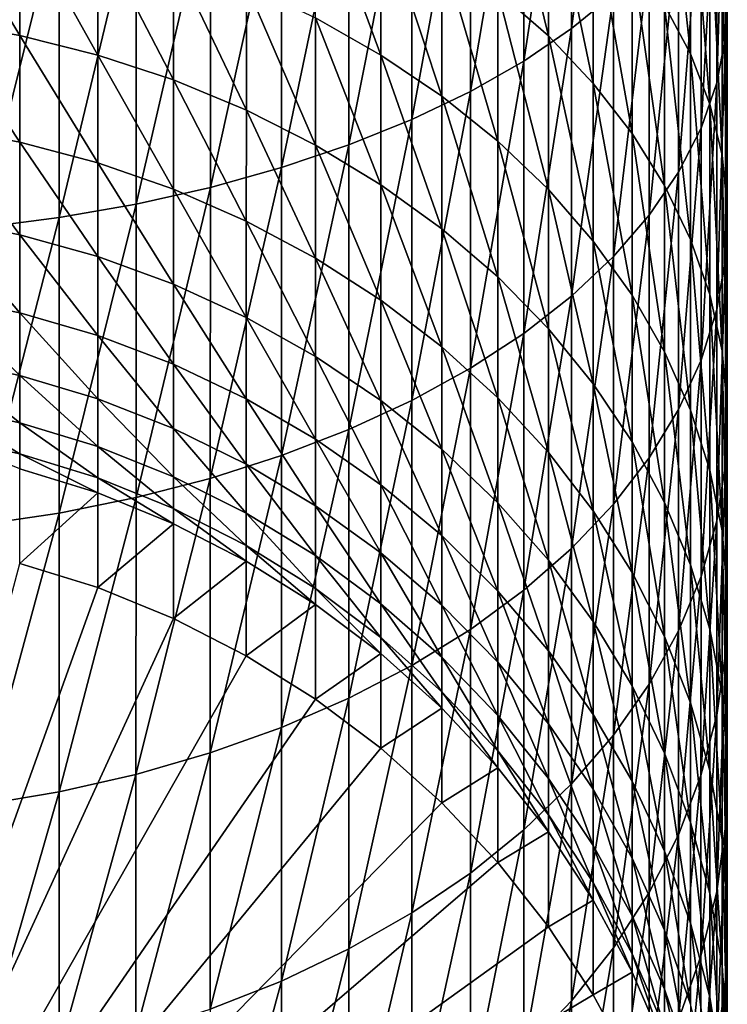
# Model space of a CAD drawing. Extents: x -30 to 130, y -246 to 30.
# Drawn here: x 3 to 10, y -230 to -219 of the extents above; entities that cross this region are included whole.
import ezdxf

# ---------------------------------------------------------------- set-up
doc = ezdxf.new("R2010")
doc.units = 0
doc.header["$MEASUREMENT"] = 0
doc.layers.add('L1', color=7, linetype='Continuous')

msp = doc.modelspace()

# ---------------------------------------------------------------- linework, layer by layer
at = {"layer": 'L1', "color": 7}
for points in [[(9.235781, -218.5894, 326.36), (9.235841, -215.5472, 327.9027), (8.772863, -218.9695, 327.0364)], [(8.772863, -218.9695, 327.0364), (9.235841, -215.5472, 327.9027), (8.772925, -215.8683, 328.609)], [(8.772863, -218.9695, 327.0364), (8.772925, -215.8683, 328.609), (8.244962, -219.3287, 327.6756)], [(8.244962, -219.3287, 327.6756), (8.772925, -215.8683, 328.609), (8.245025, -216.1717, 329.2765)], [(10.49322, -218.5573, 320.2534), (10.49327, -216.0357, 321.8155), (10.47377, -219.0653, 321.0003)], [(10.47377, -219.0653, 321.0003), (10.49327, -216.0357, 321.8155), (10.47383, -216.4782, 322.6029)], [(8.244962, -219.3287, 327.6756), (8.245025, -216.1717, 329.2765), (7.655986, -219.6643, 328.2729)], [(7.655986, -219.6643, 328.2729), (8.245025, -216.1717, 329.2765), (7.65605, -216.4552, 329.9002)], [(7.655986, -219.6643, 328.2729), (7.65605, -216.4552, 329.9002), (7.010296, -219.9738, 328.8238)], [(7.010296, -219.9738, 328.8238), (7.65605, -216.4552, 329.9002), (7.01036, -216.7167, 330.4755)], [(10.47377, -219.0653, 321.0003), (10.47383, -216.4782, 322.6029), (10.37675, -219.5705, 321.743)], [(10.37675, -219.5705, 321.743), (10.47383, -216.4782, 322.6029), (10.3768, -216.9182, 323.386)], [(9.800941, -218.7098, 315.7431), (9.800984, -216.572, 317.3346), (10.0875, -219.2503, 316.4079)], [(10.0875, -219.2503, 316.4079), (9.800984, -216.572, 317.3346), (10.08755, -217.0539, 318.0431)], [(7.010296, -219.9738, 328.8238), (7.01036, -216.7167, 330.4755), (6.312672, -220.2551, 329.3243)], [(6.312672, -220.2551, 329.3243), (7.01036, -216.7167, 330.4755), (6.312738, -216.9542, 330.9981)], [(7.957864, -218.5583, 311.7531), (7.9579, -216.7611, 313.3462), (8.516804, -219.0514, 312.2637)], [(8.516804, -219.0514, 312.2637), (7.9579, -216.7611, 313.3462), (8.51684, -217.2089, 313.8969)], [(6.312672, -220.2551, 329.3243), (6.312738, -216.9542, 330.9981), (5.56828, -220.5059, 329.7706)], [(5.56828, -220.5059, 329.7706), (6.312738, -216.9542, 330.9981), (5.568347, -217.1661, 331.4642)], [(10.37675, -219.5705, 321.743), (10.3768, -216.9182, 323.386), (10.20286, -220.0691, 322.476)], [(10.20286, -220.0691, 322.476), (10.3768, -216.9182, 323.386), (10.20292, -217.3525, 324.1589)], [(10.0875, -219.2503, 316.4079), (10.08755, -217.0539, 318.0431), (10.29935, -219.8044, 317.0894)], [(10.29935, -219.8044, 317.0894), (10.08755, -217.0539, 318.0431), (10.29939, -217.5479, 318.7693)], [(5.56828, -220.5059, 329.7706), (5.568347, -217.1661, 331.4642), (4.782631, -220.7244, 330.1595)], [(4.782631, -220.7244, 330.1595), (5.568347, -217.1661, 331.4642), (4.782698, -217.3507, 331.8703)], [(8.516804, -219.0514, 312.2637), (8.51684, -217.2089, 313.8969), (9.012655, -219.576, 312.8069)], [(9.012655, -219.576, 312.8069), (8.51684, -217.2089, 313.8969), (9.012692, -217.6853, 314.4829)], [(4.782631, -220.7244, 330.1595), (4.782698, -217.3507, 331.8703), (3.961541, -220.909, 330.4881)], [(3.961541, -220.909, 330.4881), (4.782698, -217.3507, 331.8703), (3.961608, -217.5066, 332.2134)], [(5.946016, -218.8523, 308.8249), (5.946047, -217.3035, 310.4538), (6.667679, -219.2618, 309.1823)], [(6.667679, -219.2618, 309.1823), (5.946047, -217.3035, 310.4538), (6.66771, -217.6811, 310.8447)], [(10.20286, -220.0691, 322.476), (10.20292, -217.3525, 324.1589), (9.953411, -220.5574, 323.1941)], [(9.953411, -220.5574, 323.1941), (10.20292, -217.3525, 324.1589), (9.953466, -217.7779, 324.9159)], [(3.961541, -220.909, 330.4881), (3.961608, -217.5066, 332.2134), (3.111088, -221.0584, 330.754)], [(3.111088, -221.0584, 330.754), (3.961608, -217.5066, 332.2134), (3.111156, -217.6328, 332.4911)], [(1.794225, -218.8902, 306.0692), (1.794251, -217.5761, 307.7113), (2.676853, -219.0458, 306.1832)], [(2.676853, -219.0458, 306.1832), (1.794251, -217.5761, 307.7113), (2.67688, -217.7215, 307.8382)], [(10.29935, -219.8044, 317.0894), (10.29939, -217.5479, 318.7693), (10.43491, -220.3679, 317.7825)], [(10.43491, -220.3679, 317.7825), (10.29939, -217.5479, 318.7693), (10.43495, -218.0502, 319.5079)], [(3.111088, -221.0584, 330.754), (3.111156, -217.6328, 332.4911), (2.237571, -221.1714, 330.9551)], [(2.237571, -221.1714, 330.9551), (3.111156, -217.6328, 332.4911), (2.23764, -217.7282, 332.7011)], [(2.676853, -219.0458, 306.1832), (2.67688, -217.7215, 307.8382), (3.53963, -219.2621, 306.3416)], [(3.53963, -219.2621, 306.3416), (2.67688, -217.7215, 307.8382), (3.539657, -217.9235, 308.0144)], [(6.667679, -219.2618, 309.1823), (6.66771, -217.6811, 310.8447), (7.339943, -219.7166, 309.5791)], [(7.339943, -219.7166, 309.5791), (6.66771, -217.6811, 310.8447), (7.339975, -218.1004, 311.2789)], [(9.012655, -219.576, 312.8069), (9.012692, -217.6853, 314.4829), (9.441747, -220.1283, 313.3788)], [(9.441747, -220.1283, 313.3788), (9.012692, -217.6853, 314.4829), (9.441785, -218.1869, 315.0999)], [(9.953411, -220.5574, 323.1941), (9.953466, -217.7779, 324.9159), (9.630232, -221.0319, 323.8917)], [(9.630232, -221.0319, 323.8917), (9.953466, -217.7779, 324.9159), (9.630289, -218.1912, 325.6515)], [(3.53963, -219.2621, 306.3416), (3.539657, -217.9235, 308.0144), (4.376167, -219.5374, 306.5432)], [(4.376167, -219.5374, 306.5432), (3.539657, -217.9235, 308.0144), (4.376194, -218.1806, 308.2388)], [(10.43491, -220.3679, 317.7825), (10.43495, -218.0502, 319.5079), (10.49318, -220.9366, 318.4821)], [(10.49318, -220.9366, 318.4821), (10.43495, -218.0502, 319.5079), (10.49322, -218.5573, 320.2534)], [(7.339943, -219.7166, 309.5791), (7.339975, -218.1004, 311.2789), (7.957832, -220.2132, 310.0126)], [(7.957832, -220.2132, 310.0126), (7.339975, -218.1004, 311.2789), (7.957864, -218.5583, 311.7531)], [(4.376167, -219.5374, 306.5432), (4.376194, -218.1806, 308.2388), (5.180271, -219.8697, 306.7866)], [(5.180271, -219.8697, 306.7866), (4.376194, -218.1806, 308.2388), (5.180298, -218.491, 308.5096)], [(9.630232, -221.0319, 323.8917), (9.630289, -218.1912, 325.6515), (9.235723, -221.489, 324.5637)], [(9.235723, -221.489, 324.5637), (9.630289, -218.1912, 325.6515), (9.235781, -218.5894, 326.36)], [(9.441747, -220.1283, 313.3788), (9.441785, -218.1869, 315.0999), (9.800902, -220.7042, 313.9752)], [(9.800902, -220.7042, 313.9752), (9.441785, -218.1869, 315.0999), (9.800941, -218.7098, 315.7431)], [(5.180271, -219.8697, 306.7866), (5.180298, -218.491, 308.5096), (5.945988, -220.2565, 307.07)], [(5.945988, -220.2565, 307.07), (5.180298, -218.491, 308.5096), (5.946016, -218.8523, 308.8249)], [(7.957832, -220.2132, 310.0126), (7.957864, -218.5583, 311.7531), (8.51677, -220.748, 310.4793)], [(8.51677, -220.748, 310.4793), (7.957864, -218.5583, 311.7531), (8.516804, -219.0514, 312.2637)], [(9.235723, -221.489, 324.5637), (9.235781, -218.5894, 326.36), (8.772804, -221.9254, 325.2053)], [(8.772804, -221.9254, 325.2053), (9.235781, -218.5894, 326.36), (8.772863, -218.9695, 327.0364)], [(10.49318, -220.9366, 318.4821), (10.49322, -218.5573, 320.2534), (10.47373, -221.5064, 319.1829)], [(10.47373, -221.5064, 319.1829), (10.49322, -218.5573, 320.2534), (10.47377, -219.0653, 321.0003)], [(9.800902, -220.7042, 313.9752), (9.800941, -218.7098, 315.7431), (10.08746, -221.2994, 314.5915)], [(10.08746, -221.2994, 314.5915), (9.800941, -218.7098, 315.7431), (10.0875, -219.2503, 316.4079)], [(1.794202, -220.0594, 304.3211), (1.794225, -218.8902, 306.0692), (2.67683, -220.2242, 304.4214)], [(2.67683, -220.2242, 304.4214), (1.794225, -218.8902, 306.0692), (2.676853, -219.0458, 306.1832)], [(5.945988, -220.2565, 307.07), (5.946016, -218.8523, 308.8249), (6.66765, -220.695, 307.3912)], [(6.66765, -220.695, 307.3912), (5.946016, -218.8523, 308.8249), (6.667679, -219.2618, 309.1823)], [(8.772804, -221.9254, 325.2053), (8.772863, -218.9695, 327.0364), (8.244902, -222.3377, 325.8115)], [(8.244902, -222.3377, 325.8115), (8.772863, -218.9695, 327.0364), (8.244962, -219.3287, 327.6756)], [(2.67683, -220.2242, 304.4214), (2.676853, -219.0458, 306.1832), (3.539606, -220.4532, 304.5608)], [(3.539606, -220.4532, 304.5608), (2.676853, -219.0458, 306.1832), (3.53963, -219.2621, 306.3416)], [(8.51677, -220.748, 310.4793), (8.516804, -219.0514, 312.2637), (9.01262, -221.317, 310.9758)], [(9.01262, -221.317, 310.9758), (8.516804, -219.0514, 312.2637), (9.012655, -219.576, 312.8069)], [(10.47373, -221.5064, 319.1829), (10.47377, -219.0653, 321.0003), (10.3767, -222.073, 319.8799)], [(10.3767, -222.073, 319.8799), (10.47377, -219.0653, 321.0003), (10.37675, -219.5705, 321.743)], [(10.08746, -221.2994, 314.5915), (10.0875, -219.2503, 316.4079), (10.2993, -221.9095, 315.2233)], [(10.2993, -221.9095, 315.2233), (10.0875, -219.2503, 316.4079), (10.29935, -219.8044, 317.0894)], [(3.539606, -220.4532, 304.5608), (3.53963, -219.2621, 306.3416), (4.376143, -220.7447, 304.7383)], [(4.376143, -220.7447, 304.7383), (3.53963, -219.2621, 306.3416), (4.376167, -219.5374, 306.5432)], [(6.66765, -220.695, 307.3912), (6.667679, -219.2618, 309.1823), (7.339914, -221.182, 307.7479)], [(7.339914, -221.182, 307.7479), (6.667679, -219.2618, 309.1823), (7.339943, -219.7166, 309.5791)], [(8.244902, -222.3377, 325.8115), (8.244962, -219.3287, 327.6756), (7.655925, -222.723, 326.378)], [(7.655925, -222.723, 326.378), (8.244962, -219.3287, 327.6756), (7.655986, -219.6643, 328.2729)], [(4.376143, -220.7447, 304.7383), (4.376167, -219.5374, 306.5432), (5.180246, -221.0965, 304.9525)], [(5.180246, -221.0965, 304.9525), (4.376167, -219.5374, 306.5432), (5.180271, -219.8697, 306.7866)], [(9.01262, -221.317, 310.9758), (9.012655, -219.576, 312.8069), (9.441711, -221.9161, 311.4986)], [(9.441711, -221.9161, 311.4986), (9.012655, -219.576, 312.8069), (9.441747, -220.1283, 313.3788)], [(10.3767, -222.073, 319.8799), (10.37675, -219.5705, 321.743), (10.20281, -222.6323, 320.5678)], [(10.20281, -222.6323, 320.5678), (10.37675, -219.5705, 321.743), (10.20286, -220.0691, 322.476)], [(7.655925, -222.723, 326.378), (7.655986, -219.6643, 328.2729), (7.010234, -223.0784, 326.9005)], [(7.010234, -223.0784, 326.9005), (7.655986, -219.6643, 328.2729), (7.010296, -219.9738, 328.8238)], [(7.339914, -221.182, 307.7479), (7.339943, -219.7166, 309.5791), (7.957802, -221.7137, 308.1373)], [(7.957802, -221.7137, 308.1373), (7.339943, -219.7166, 309.5791), (7.957832, -220.2132, 310.0126)], [(5.180246, -221.0965, 304.9525), (5.180271, -219.8697, 306.7866), (5.945963, -221.5061, 305.2018)], [(5.945963, -221.5061, 305.2018), (5.180271, -219.8697, 306.7866), (5.945988, -220.2565, 307.07)], [(10.2993, -221.9095, 315.2233), (10.29935, -219.8044, 317.0894), (10.43486, -222.53, 315.8658)], [(10.43486, -222.53, 315.8658), (10.29935, -219.8044, 317.0894), (10.43491, -220.3679, 317.7825)], [(7.010234, -223.0784, 326.9005), (7.010296, -219.9738, 328.8238), (6.31261, -223.4013, 327.3752)], [(6.31261, -223.4013, 327.3752), (7.010296, -219.9738, 328.8238), (6.312672, -220.2551, 329.3243)], [(1.794181, -221.0755, 302.4797), (1.794202, -220.0594, 304.3211), (2.67681, -221.2482, 302.5656)], [(2.67681, -221.2482, 302.5656), (1.794202, -220.0594, 304.3211), (2.67683, -220.2242, 304.4214)], [(10.20281, -222.6323, 320.5678), (10.20286, -220.0691, 322.476), (9.953358, -223.1801, 321.2416)], [(9.953358, -223.1801, 321.2416), (10.20286, -220.0691, 322.476), (9.953411, -220.5574, 323.1941)], [(2.67681, -221.2482, 302.5656), (2.67683, -220.2242, 304.4214), (3.539586, -221.4882, 302.685)], [(3.539586, -221.4882, 302.685), (2.67683, -220.2242, 304.4214), (3.539606, -220.4532, 304.5608)], [(7.957802, -221.7137, 308.1373), (7.957832, -220.2132, 310.0126), (8.516739, -222.2864, 308.5568)], [(8.516739, -222.2864, 308.5568), (7.957832, -220.2132, 310.0126), (8.51677, -220.748, 310.4793)], [(9.441711, -221.9161, 311.4986), (9.441747, -220.1283, 313.3788), (9.800865, -222.5407, 312.0437)], [(9.800865, -222.5407, 312.0437), (9.441747, -220.1283, 313.3788), (9.800902, -220.7042, 313.9752)], [(6.31261, -223.4013, 327.3752), (6.312672, -220.2551, 329.3243), (5.568217, -223.6892, 327.7986)], [(5.568217, -223.6892, 327.7986), (6.312672, -220.2551, 329.3243), (5.56828, -220.5059, 329.7706)], [(5.945963, -221.5061, 305.2018), (5.945988, -220.2565, 307.07), (6.667625, -221.9704, 305.4845)], [(6.667625, -221.9704, 305.4845), (5.945988, -220.2565, 307.07), (6.66765, -220.695, 307.3912)], [(10.43486, -222.53, 315.8658), (10.43491, -220.3679, 317.7825), (10.49313, -223.1563, 316.5144)], [(10.49313, -223.1563, 316.5144), (10.43491, -220.3679, 317.7825), (10.49318, -220.9366, 318.4821)], [(3.539586, -221.4882, 302.685), (3.539606, -220.4532, 304.5608), (4.376122, -221.7938, 302.8369)], [(4.376122, -221.7938, 302.8369), (3.539606, -220.4532, 304.5608), (4.376143, -220.7447, 304.7383)], [(5.568217, -223.6892, 327.7986), (5.56828, -220.5059, 329.7706), (4.782567, -223.9401, 328.1675)], [(4.782567, -223.9401, 328.1675), (5.56828, -220.5059, 329.7706), (4.782631, -220.7244, 330.1595)], [(9.953358, -223.1801, 321.2416), (9.953411, -220.5574, 323.1941), (9.630179, -223.7123, 321.8962)], [(9.630179, -223.7123, 321.8962), (9.953411, -220.5574, 323.1941), (9.630232, -221.0319, 323.8917)], [(4.782567, -223.9401, 328.1675), (4.782631, -220.7244, 330.1595), (3.961476, -224.152, 328.4791)], [(3.961476, -224.152, 328.4791), (4.782631, -220.7244, 330.1595), (3.961541, -220.909, 330.4881)], [(4.376122, -221.7938, 302.8369), (4.376143, -220.7447, 304.7383), (5.180225, -222.1626, 303.0204)], [(5.180225, -222.1626, 303.0204), (4.376143, -220.7447, 304.7383), (5.180246, -221.0965, 304.9525)], [(6.667625, -221.9704, 305.4845), (6.66765, -220.695, 307.3912), (7.339888, -222.486, 305.7983)], [(7.339888, -222.486, 305.7983), (6.66765, -220.695, 307.3912), (7.339914, -221.182, 307.7479)], [(8.516739, -222.2864, 308.5568), (8.51677, -220.748, 310.4793), (9.012589, -222.8956, 309.0031)], [(9.012589, -222.8956, 309.0031), (8.51677, -220.748, 310.4793), (9.01262, -221.317, 310.9758)], [(9.800865, -222.5407, 312.0437), (9.800902, -220.7042, 313.9752), (10.08742, -223.1862, 312.6071)], [(10.08742, -223.1862, 312.6071), (9.800902, -220.7042, 313.9752), (10.08746, -221.2994, 314.5915)], [(3.961476, -224.152, 328.4791), (3.961541, -220.909, 330.4881), (3.111023, -224.3235, 328.7313)], [(3.111023, -224.3235, 328.7313), (3.961541, -220.909, 330.4881), (3.111088, -221.0584, 330.754)], [(10.49313, -223.1563, 316.5144), (10.49318, -220.9366, 318.4821), (10.47368, -223.7838, 317.1641)], [(10.47368, -223.7838, 317.1641), (10.49318, -220.9366, 318.4821), (10.47373, -221.5064, 319.1829)], [(1.794164, -221.9309, 300.5584), (1.794181, -221.0755, 302.4797), (2.676793, -222.1103, 300.6293)], [(2.676793, -222.1103, 300.6293), (1.794181, -221.0755, 302.4797), (2.67681, -221.2482, 302.5656)], [(3.111023, -224.3235, 328.7313), (3.111088, -221.0584, 330.754), (2.237506, -224.4533, 328.922)], [(2.237506, -224.4533, 328.922), (3.111088, -221.0584, 330.754), (2.237571, -221.1714, 330.9551)], [(5.180225, -222.1626, 303.0204), (5.180246, -221.0965, 304.9525), (5.945942, -222.592, 303.2339)], [(5.945942, -222.592, 303.2339), (5.180246, -221.0965, 304.9525), (5.945963, -221.5061, 305.2018)], [(9.630179, -223.7123, 321.8962), (9.630232, -221.0319, 323.8917), (9.235669, -224.225, 322.5269)], [(9.235669, -224.225, 322.5269), (9.630232, -221.0319, 323.8917), (9.235723, -221.489, 324.5637)], [(7.339888, -222.486, 305.7983), (7.339914, -221.182, 307.7479), (7.957775, -223.049, 306.1411)], [(7.957775, -223.049, 306.1411), (7.339914, -221.182, 307.7479), (7.957802, -221.7137, 308.1373)], [(2.676793, -222.1103, 300.6293), (2.67681, -221.2482, 302.5656), (3.539568, -222.3597, 300.7278)], [(3.539568, -222.3597, 300.7278), (2.67681, -221.2482, 302.5656), (3.539586, -221.4882, 302.685)], [(9.012589, -222.8956, 309.0031), (9.01262, -221.317, 310.9758), (9.441679, -223.5371, 309.4729)], [(9.441679, -223.5371, 309.4729), (9.01262, -221.317, 310.9758), (9.441711, -221.9161, 311.4986)], [(10.08742, -223.1862, 312.6071), (10.08746, -221.2994, 314.5915), (10.29927, -223.848, 313.1846)], [(10.29927, -223.848, 313.1846), (10.08746, -221.2994, 314.5915), (10.2993, -221.9095, 315.2233)], [(3.539568, -222.3597, 300.7278), (3.539586, -221.4882, 302.685), (4.376105, -222.677, 300.8531)], [(4.376105, -222.677, 300.8531), (3.539586, -221.4882, 302.685), (4.376122, -221.7938, 302.8369)], [(5.945942, -222.592, 303.2339), (5.945963, -221.5061, 305.2018), (6.667603, -223.0787, 303.476)], [(6.667603, -223.0787, 303.476), (5.945963, -221.5061, 305.2018), (6.667625, -221.9704, 305.4845)], [(9.235669, -224.225, 322.5269), (9.235723, -221.489, 324.5637), (8.772749, -224.7145, 323.1289)], [(8.772749, -224.7145, 323.1289), (9.235723, -221.489, 324.5637), (8.772804, -221.9254, 325.2053)], [(10.47368, -223.7838, 317.1641), (10.47373, -221.5064, 319.1829), (10.37665, -224.4077, 317.8103)], [(10.37665, -224.4077, 317.8103), (10.47373, -221.5064, 319.1829), (10.3767, -222.073, 319.8799)], [(7.957775, -223.049, 306.1411), (7.957802, -221.7137, 308.1373), (8.516712, -223.6553, 306.5102)], [(8.516712, -223.6553, 306.5102), (7.957802, -221.7137, 308.1373), (8.516739, -222.2864, 308.5568)], [(4.376105, -222.677, 300.8531), (4.376122, -221.7938, 302.8369), (5.180207, -223.0602, 301.0045)], [(5.180207, -223.0602, 301.0045), (4.376122, -221.7938, 302.8369), (5.180225, -222.1626, 303.0204)], [(1.794151, -222.6195, 298.5712), (1.794164, -221.9309, 300.5584), (2.676779, -222.8043, 298.6265)], [(2.676779, -222.8043, 298.6265), (1.794164, -221.9309, 300.5584), (2.676793, -222.1103, 300.6293)], [(6.667603, -223.0787, 303.476), (6.667625, -221.9704, 305.4845), (7.339865, -223.6191, 303.7447)], [(7.339865, -223.6191, 303.7447), (6.667625, -221.9704, 305.4845), (7.339888, -222.486, 305.7983)], [(8.772749, -224.7145, 323.1289), (8.772804, -221.9254, 325.2053), (8.244846, -225.177, 323.6978)], [(8.244846, -225.177, 323.6978), (8.772804, -221.9254, 325.2053), (8.244902, -222.3377, 325.8115)], [(9.441679, -223.5371, 309.4729), (9.441711, -221.9161, 311.4986), (9.800832, -224.2058, 309.9628)], [(9.800832, -224.2058, 309.9628), (9.441711, -221.9161, 311.4986), (9.800865, -222.5407, 312.0437)], [(10.29927, -223.848, 313.1846), (10.2993, -221.9095, 315.2233), (10.43482, -224.521, 313.7719)], [(10.43482, -224.521, 313.7719), (10.2993, -221.9095, 315.2233), (10.43486, -222.53, 315.8658)], [(10.37665, -224.4077, 317.8103), (10.3767, -222.073, 319.8799), (10.20277, -225.0236, 318.448)], [(10.20277, -225.0236, 318.448), (10.3767, -222.073, 319.8799), (10.20281, -222.6323, 320.5678)], [(2.676779, -222.8043, 298.6265), (2.676793, -222.1103, 300.6293), (3.539554, -223.0611, 298.7034)], [(3.539554, -223.0611, 298.7034), (2.676793, -222.1103, 300.6293), (3.539568, -222.3597, 300.7278)], [(5.180207, -223.0602, 301.0045), (5.180225, -222.1626, 303.0204), (5.945924, -223.5061, 301.1806)], [(5.945924, -223.5061, 301.1806), (5.180225, -222.1626, 303.0204), (5.945942, -222.592, 303.2339)], [(8.516712, -223.6553, 306.5102), (8.516739, -222.2864, 308.5568), (9.012561, -224.3004, 306.9029)], [(9.012561, -224.3004, 306.9029), (8.516739, -222.2864, 308.5568), (9.012589, -222.8956, 309.0031)], [(3.539554, -223.0611, 298.7034), (3.539568, -222.3597, 300.7278), (4.37609, -223.388, 298.8013)], [(4.37609, -223.388, 298.8013), (3.539568, -222.3597, 300.7278), (4.376105, -222.677, 300.8531)], [(8.244846, -225.177, 323.6978), (8.244902, -222.3377, 325.8115), (7.655868, -225.6091, 324.2294)], [(7.655868, -225.6091, 324.2294), (8.244902, -222.3377, 325.8115), (7.655925, -222.723, 326.378)], [(7.339865, -223.6191, 303.7447), (7.339888, -222.486, 305.7983), (7.957752, -224.2093, 304.0383)], [(7.957752, -224.2093, 304.0383), (7.339888, -222.486, 305.7983), (7.957775, -223.049, 306.1411)], [(1.79414, -223.1361, 296.5325), (1.794151, -222.6195, 298.5712), (2.676768, -223.325, 296.5719)], [(2.676768, -223.325, 296.5719), (1.794151, -222.6195, 298.5712), (2.676779, -222.8043, 298.6265)], [(5.945924, -223.5061, 301.1806), (5.945942, -222.592, 303.2339), (6.667584, -224.0117, 301.3804)], [(6.667584, -224.0117, 301.3804), (5.945942, -222.592, 303.2339), (6.667603, -223.0787, 303.476)], [(9.800832, -224.2058, 309.9628), (9.800865, -222.5407, 312.0437), (10.08739, -224.8971, 310.4691)], [(10.08739, -224.8971, 310.4691), (9.800865, -222.5407, 312.0437), (10.08742, -223.1862, 312.6071)], [(10.43482, -224.521, 313.7719), (10.43486, -222.53, 315.8658), (10.49309, -225.2003, 314.3647)], [(10.49309, -225.2003, 314.3647), (10.43486, -222.53, 315.8658), (10.49313, -223.1563, 316.5144)], [(4.37609, -223.388, 298.8013), (4.376105, -222.677, 300.8531), (5.180193, -223.7826, 298.9194)], [(5.180193, -223.7826, 298.9194), (4.376105, -222.677, 300.8531), (5.180207, -223.0602, 301.0045)], [(7.655868, -225.6091, 324.2294), (7.655925, -222.723, 326.378), (7.010176, -226.0078, 324.7197)], [(7.010176, -226.0078, 324.7197), (7.655925, -222.723, 326.378), (7.010234, -223.0784, 326.9005)], [(10.20277, -225.0236, 318.448), (10.20281, -222.6323, 320.5678), (9.95331, -225.6268, 319.0726)], [(9.95331, -225.6268, 319.0726), (10.20281, -222.6323, 320.5678), (9.953358, -223.1801, 321.2416)], [(2.676768, -223.325, 296.5719), (2.676779, -222.8043, 298.6265), (3.539544, -223.5875, 296.6266)], [(3.539544, -223.5875, 296.6266), (2.676779, -222.8043, 298.6265), (3.539554, -223.0611, 298.7034)], [(9.012561, -224.3004, 306.9029), (9.012589, -222.8956, 309.0031), (9.44165, -224.9795, 307.3164)], [(9.44165, -224.9795, 307.3164), (9.012589, -222.8956, 309.0031), (9.441679, -223.5371, 309.4729)], [(3.539544, -223.5875, 296.6266), (3.539554, -223.0611, 298.7034), (4.37608, -223.9215, 296.6963)], [(4.37608, -223.9215, 296.6963), (3.539554, -223.0611, 298.7034), (4.37609, -223.388, 298.8013)], [(5.180193, -223.7826, 298.9194), (5.180207, -223.0602, 301.0045), (5.945909, -224.242, 299.0569)], [(5.945909, -224.242, 299.0569), (5.180207, -223.0602, 301.0045), (5.945924, -223.5061, 301.1806)], [(7.957752, -224.2093, 304.0383), (7.957775, -223.049, 306.1411), (8.516689, -224.8448, 304.3544)], [(8.516689, -224.8448, 304.3544), (7.957775, -223.049, 306.1411), (8.516712, -223.6553, 306.5102)], [(1.794134, -223.4772, 294.4572), (1.79414, -223.1361, 296.5325), (2.676762, -223.6688, 294.4804)], [(2.676762, -223.6688, 294.4804), (1.79414, -223.1361, 296.5325), (2.676768, -223.325, 296.5719)], [(7.010176, -226.0078, 324.7197), (7.010234, -223.0784, 326.9005), (6.312551, -226.3699, 325.1652)], [(6.312551, -226.3699, 325.1652), (7.010234, -223.0784, 326.9005), (6.31261, -223.4013, 327.3752)], [(6.667584, -224.0117, 301.3804), (6.667603, -223.0787, 303.476), (7.339846, -224.5731, 301.6021)], [(7.339846, -224.5731, 301.6021), (6.667603, -223.0787, 303.476), (7.339865, -223.6191, 303.7447)], [(10.49309, -225.2003, 314.3647), (10.49313, -223.1563, 316.5144), (10.47364, -225.8808, 314.9586)], [(10.47364, -225.8808, 314.9586), (10.49313, -223.1563, 316.5144), (10.47368, -223.7838, 317.1641)], [(9.95331, -225.6268, 319.0726), (9.953358, -223.1801, 321.2416), (9.630129, -226.2129, 319.6796)], [(9.630129, -226.2129, 319.6796), (9.953358, -223.1801, 321.2416), (9.630179, -223.7123, 321.8962)], [(10.08739, -224.8971, 310.4691), (10.08742, -223.1862, 312.6071), (10.29923, -225.6056, 310.9881)], [(10.29923, -225.6056, 310.9881), (10.08742, -223.1862, 312.6071), (10.29927, -223.848, 313.1846)], [(2.676762, -223.6688, 294.4804), (2.676768, -223.325, 296.5719), (3.539537, -223.9349, 294.5126)], [(3.539537, -223.9349, 294.5126), (2.676768, -223.325, 296.5719), (3.539544, -223.5875, 296.6266)], [(4.37608, -223.9215, 296.6963), (4.37609, -223.388, 298.8013), (5.180182, -224.3248, 296.7804)], [(5.180182, -224.3248, 296.7804), (4.37609, -223.388, 298.8013), (5.180193, -223.7826, 298.9194)], [(2.676758, -223.833, 292.3672), (1.794134, -223.4772, 294.4572), (2.676762, -223.6688, 294.4804)], [(6.312551, -226.3699, 325.1652), (6.31261, -223.4013, 327.3752), (5.568157, -226.6929, 325.5624)], [(5.568157, -226.6929, 325.5624), (6.31261, -223.4013, 327.3752), (5.568217, -223.6892, 327.7986)], [(3.539537, -223.9349, 294.5126), (3.539544, -223.5875, 296.6266), (4.376073, -224.2737, 294.5535)], [(4.376073, -224.2737, 294.5535), (3.539544, -223.5875, 296.6266), (4.37608, -223.9215, 296.6963)], [(5.945909, -224.242, 299.0569), (5.945924, -223.5061, 301.1806), (6.667569, -224.7627, 299.2128)], [(6.667569, -224.7627, 299.2128), (5.945924, -223.5061, 301.1806), (6.667584, -224.0117, 301.3804)], [(9.44165, -224.9795, 307.3164), (9.441679, -223.5371, 309.4729), (9.800803, -225.6876, 307.7475)], [(9.800803, -225.6876, 307.7475), (9.441679, -223.5371, 309.4729), (9.800832, -224.2058, 309.9628)], [(2.676758, -223.833, 292.3672), (2.676762, -223.6688, 294.4804), (3.539534, -224.1009, 292.3765)], [(3.539534, -224.1009, 292.3765), (2.676762, -223.6688, 294.4804), (3.539537, -223.9349, 294.5126)], [(5.568157, -226.6929, 325.5624), (5.568217, -223.6892, 327.7986), (4.782506, -226.9743, 325.9086)], [(4.782506, -226.9743, 325.9086), (5.568217, -223.6892, 327.7986), (4.782567, -223.9401, 328.1675)], [(7.339846, -224.5731, 301.6021), (7.339865, -223.6191, 303.7447), (7.957733, -225.1861, 301.8443)], [(7.957733, -225.1861, 301.8443), (7.339865, -223.6191, 303.7447), (7.957752, -224.2093, 304.0383)], [(8.516689, -224.8448, 304.3544), (8.516712, -223.6553, 306.5102), (9.012536, -225.521, 304.6907)], [(9.012536, -225.521, 304.6907), (8.516712, -223.6553, 306.5102), (9.012561, -224.3004, 306.9029)], [(9.630129, -226.2129, 319.6796), (9.630179, -223.7123, 321.8962), (9.235618, -226.7775, 320.2642)], [(9.235618, -226.7775, 320.2642), (9.630179, -223.7123, 321.8962), (9.235669, -224.225, 322.5269)], [(5.180182, -224.3248, 296.7804), (5.180193, -223.7826, 298.9194), (5.945898, -224.7942, 296.8782)], [(5.945898, -224.7942, 296.8782), (5.180193, -223.7826, 298.9194), (5.945909, -224.242, 299.0569)], [(10.47364, -225.8808, 314.9586), (10.47368, -223.7838, 317.1641), (10.37661, -226.5576, 315.5492)], [(10.37661, -226.5576, 315.5492), (10.47368, -223.7838, 317.1641), (10.37665, -224.4077, 317.8103)], [(2.676737, -224.88, 262.3855), (2.676758, -223.833, 292.3672), (3.539534, -224.1009, 292.3765)], [(4.376073, -224.2737, 294.5535), (4.37608, -223.9215, 296.6963), (5.180175, -224.6827, 294.6029)], [(5.180175, -224.6827, 294.6029), (4.37608, -223.9215, 296.6963), (5.180182, -224.3248, 296.7804)], [(10.29923, -225.6056, 310.9881), (10.29927, -223.848, 313.1846), (10.43479, -226.3262, 311.5159)], [(10.43479, -226.3262, 311.5159), (10.29927, -223.848, 313.1846), (10.43482, -224.521, 313.7719)], [(3.539534, -224.1009, 292.3765), (3.539537, -223.9349, 294.5126), (4.376069, -224.442, 292.3885)], [(4.376069, -224.442, 292.3885), (3.539537, -223.9349, 294.5126), (4.376073, -224.2737, 294.5535)], [(4.782506, -226.9743, 325.9086), (4.782567, -223.9401, 328.1675), (3.961415, -227.212, 326.201)], [(3.961415, -227.212, 326.201), (4.782567, -223.9401, 328.1675), (3.961476, -224.152, 328.4791)], [(6.667569, -224.7627, 299.2128), (6.667584, -224.0117, 301.3804), (7.339831, -225.341, 299.3859)], [(7.339831, -225.341, 299.3859), (6.667584, -224.0117, 301.3804), (7.339846, -224.5731, 301.6021)], [(2.676737, -224.88, 262.3855), (3.539534, -224.1009, 292.3765), (3.539513, -225.1479, 262.3948)], [(3.539513, -225.1479, 262.3948), (3.539534, -224.1009, 292.3765), (4.376069, -224.442, 292.3885)], [(3.961415, -227.212, 326.201), (3.961476, -224.152, 328.4791), (3.110962, -227.4044, 326.4376)], [(3.110962, -227.4044, 326.4376), (3.961476, -224.152, 328.4791), (3.111023, -224.3235, 328.7313)], [(5.945898, -224.7942, 296.8782), (5.945909, -224.242, 299.0569), (6.667558, -225.3263, 296.9892)], [(6.667558, -225.3263, 296.9892), (5.945909, -224.242, 299.0569), (6.667569, -224.7627, 299.2128)], [(7.957733, -225.1861, 301.8443), (7.957752, -224.2093, 304.0383), (8.516669, -225.8463, 302.1051)], [(8.516669, -225.8463, 302.1051), (7.957752, -224.2093, 304.0383), (8.516689, -224.8448, 304.3544)], [(9.235618, -226.7775, 320.2642), (9.235669, -224.225, 322.5269), (8.772697, -227.3164, 320.8223)], [(8.772697, -227.3164, 320.8223), (9.235669, -224.225, 322.5269), (8.772749, -224.7145, 323.1289)], [(9.800803, -225.6876, 307.7475), (9.800832, -224.2058, 309.9628), (10.08736, -226.4195, 308.193)], [(10.08736, -226.4195, 308.193), (9.800832, -224.2058, 309.9628), (10.08739, -224.8971, 310.4691)], [(3.110962, -227.4044, 326.4376), (3.111023, -224.3235, 328.7313), (2.237444, -227.5499, 326.6167)], [(2.237444, -227.5499, 326.6167), (3.111023, -224.3235, 328.7313), (2.237506, -224.4533, 328.922)], [(4.376069, -224.442, 292.3885), (4.376073, -224.2737, 294.5535), (5.180172, -224.8536, 292.4028)], [(5.180172, -224.8536, 292.4028), (4.376073, -224.2737, 294.5535), (5.180175, -224.6827, 294.6029)], [(5.180175, -224.6827, 294.6029), (5.180182, -224.3248, 296.7804), (5.945891, -225.1587, 294.6604)], [(5.945891, -225.1587, 294.6604), (5.180182, -224.3248, 296.7804), (5.945898, -224.7942, 296.8782)], [(9.012536, -225.521, 304.6907), (9.012561, -224.3004, 306.9029), (9.441625, -226.2329, 305.0448)], [(9.441625, -226.2329, 305.0448), (9.012561, -224.3004, 306.9029), (9.44165, -224.9795, 307.3164)], [(3.539513, -225.1479, 262.3948), (4.376069, -224.442, 292.3885), (4.376049, -225.489, 262.4067)], [(4.376049, -225.489, 262.4067), (4.376069, -224.442, 292.3885), (5.180172, -224.8536, 292.4028)], [(10.37661, -226.5576, 315.5492), (10.37665, -224.4077, 317.8103), (10.20272, -227.2255, 316.1322)], [(10.20272, -227.2255, 316.1322), (10.37665, -224.4077, 317.8103), (10.20277, -225.0236, 318.448)], [(7.339831, -225.341, 299.3859), (7.339846, -224.5731, 301.6021), (7.957717, -225.9724, 299.575)], [(7.957717, -225.9724, 299.575), (7.339846, -224.5731, 301.6021), (7.957733, -225.1861, 301.8443)], [(10.43479, -226.3262, 311.5159), (10.43482, -224.521, 313.7719), (10.49305, -227.0535, 312.0487)], [(10.49305, -227.0535, 312.0487), (10.43482, -224.521, 313.7719), (10.49309, -225.2003, 314.3647)], [(5.180172, -224.8536, 292.4028), (5.180175, -224.6827, 294.6029), (5.945887, -225.3329, 292.4196)], [(5.945887, -225.3329, 292.4196), (5.180175, -224.6827, 294.6029), (5.945891, -225.1587, 294.6604)], [(5.945891, -225.1587, 294.6604), (5.945898, -224.7942, 296.8782), (6.667551, -225.6983, 294.7256)], [(6.667551, -225.6983, 294.7256), (5.945898, -224.7942, 296.8782), (6.667558, -225.3263, 296.9892)], [(6.667558, -225.3263, 296.9892), (6.667569, -224.7627, 299.2128), (7.33982, -225.9172, 297.1124)], [(7.33982, -225.9172, 297.1124), (6.667569, -224.7627, 299.2128), (7.339831, -225.341, 299.3859)], [(8.772697, -227.3164, 320.8223), (8.772749, -224.7145, 323.1289), (8.244793, -227.8257, 321.3498)], [(8.244793, -227.8257, 321.3498), (8.772749, -224.7145, 323.1289), (8.244846, -225.177, 323.6978)], [(-0.004674, -235.0257, 262.7398), (2.676737, -224.88, 262.3855), (3.539513, -225.1479, 262.3948)], [(4.376049, -225.489, 262.4067), (5.180172, -224.8536, 292.4028), (5.180151, -225.9006, 262.4211)], [(5.180151, -225.9006, 262.4211), (5.180172, -224.8536, 292.4028), (5.945887, -225.3329, 292.4196)], [(8.516669, -225.8463, 302.1051), (8.516689, -224.8448, 304.3544), (9.012516, -226.5487, 302.3825)], [(9.012516, -226.5487, 302.3825), (8.516689, -224.8448, 304.3544), (9.012536, -225.521, 304.6907)], [(10.08736, -226.4195, 308.193), (10.08739, -224.8971, 310.4691), (10.2992, -227.1696, 308.6497)], [(10.2992, -227.1696, 308.6497), (10.08739, -224.8971, 310.4691), (10.29923, -225.6056, 310.9881)], [(9.441625, -226.2329, 305.0448), (9.44165, -224.9795, 307.3164), (9.800777, -226.9752, 305.4139)], [(9.800777, -226.9752, 305.4139), (9.44165, -224.9795, 307.3164), (9.800803, -225.6876, 307.7475)], [(10.20272, -227.2255, 316.1322), (10.20277, -225.0236, 318.448), (9.953265, -227.8798, 316.7031)], [(9.953265, -227.8798, 316.7031), (10.20277, -225.0236, 318.448), (9.95331, -225.6268, 319.0726)], [(3.539513, -225.1479, 262.3948), (4.376049, -225.489, 262.4067), (-0.004674, -235.0257, 262.7398)], [(5.945887, -225.3329, 292.4196), (5.945891, -225.1587, 294.6604), (6.667547, -225.8761, 292.4385)], [(6.667547, -225.8761, 292.4385), (5.945891, -225.1587, 294.6604), (6.667551, -225.6983, 294.7256)], [(8.244793, -227.8257, 321.3498), (8.244846, -225.177, 323.6978), (7.655814, -228.3016, 321.8426)], [(7.655814, -228.3016, 321.8426), (8.244846, -225.177, 323.6978), (7.655868, -225.6091, 324.2294)], [(7.957717, -225.9724, 299.575), (7.957733, -225.1861, 301.8443), (8.516653, -226.6524, 299.7785)], [(8.516653, -226.6524, 299.7785), (7.957733, -225.1861, 301.8443), (8.516669, -225.8463, 302.1051)], [(10.49305, -227.0535, 312.0487), (10.49309, -225.2003, 314.3647), (10.4736, -227.7822, 312.5824)], [(10.4736, -227.7822, 312.5824), (10.49309, -225.2003, 314.3647), (10.47364, -225.8808, 314.9586)], [(5.180151, -225.9006, 262.4211), (5.945887, -225.3329, 292.4196), (5.945866, -226.3799, 262.4378)], [(5.945866, -226.3799, 262.4378), (5.945887, -225.3329, 292.4196), (6.667547, -225.8761, 292.4385)], [(6.667551, -225.6983, 294.7256), (6.667558, -225.3263, 296.9892), (7.339812, -226.2976, 294.798)], [(7.339812, -226.2976, 294.798), (6.667558, -225.3263, 296.9892), (7.33982, -225.9172, 297.1124)], [(7.33982, -225.9172, 297.1124), (7.339831, -225.341, 299.3859), (7.957705, -226.5625, 297.2469)], [(7.957705, -226.5625, 297.2469), (7.339831, -225.341, 299.3859), (7.957717, -225.9724, 299.575)], [(-0.004674, -235.0257, 262.7398), (4.376049, -225.489, 262.4067), (5.180151, -225.9006, 262.4211)], [(9.012516, -226.5487, 302.3825), (9.012536, -225.521, 304.6907), (9.441604, -227.2882, 302.6746)], [(9.441604, -227.2882, 302.6746), (9.012536, -225.521, 304.6907), (9.441625, -226.2329, 305.0448)], [(7.655814, -228.3016, 321.8426), (7.655868, -225.6091, 324.2294), (7.010121, -228.7406, 322.2972)], [(7.010121, -228.7406, 322.2972), (7.655868, -225.6091, 324.2294), (7.010176, -226.0078, 324.7197)], [(9.953265, -227.8798, 316.7031), (9.95331, -225.6268, 319.0726), (9.630083, -228.5154, 317.2579)], [(9.630083, -228.5154, 317.2579), (9.95331, -225.6268, 319.0726), (9.630129, -226.2129, 319.6796)], [(10.2992, -227.1696, 308.6497), (10.29923, -225.6056, 310.9881), (10.43475, -227.9326, 309.1142)], [(10.43475, -227.9326, 309.1142), (10.29923, -225.6056, 310.9881), (10.43479, -226.3262, 311.5159)], [(6.667547, -225.8761, 292.4385), (6.667551, -225.6983, 294.7256), (7.339808, -226.4793, 292.4596)], [(7.339808, -226.4793, 292.4596), (6.667551, -225.6983, 294.7256), (7.339812, -226.2976, 294.798)], [(9.800777, -226.9752, 305.4139), (9.800803, -225.6876, 307.7475), (10.08733, -227.7424, 305.7955)], [(10.08733, -227.7424, 305.7955), (9.800803, -225.6876, 307.7475), (10.08736, -226.4195, 308.193)], [(5.945866, -226.3799, 262.4378), (6.667547, -225.8761, 292.4385), (6.667526, -226.9231, 262.4568)], [(6.667526, -226.9231, 262.4568), (6.667547, -225.8761, 292.4385), (7.339808, -226.4793, 292.4596)], [(8.516653, -226.6524, 299.7785), (8.516669, -225.8463, 302.1051), (9.0125, -227.3759, 299.9951)], [(9.0125, -227.3759, 299.9951), (8.516669, -225.8463, 302.1051), (9.012516, -226.5487, 302.3825)], [(10.4736, -227.7822, 312.5824), (10.47364, -225.8808, 314.9586), (10.37657, -228.5069, 313.1132)], [(10.37657, -228.5069, 313.1132), (10.47364, -225.8808, 314.9586), (10.37661, -226.5576, 315.5492)], [(-0.004674, -235.0257, 262.7398), (5.180151, -225.9006, 262.4211), (5.945866, -226.3799, 262.4378)], [(7.339812, -226.2976, 294.798), (7.33982, -225.9172, 297.1124), (7.957698, -226.952, 294.877)], [(7.957698, -226.952, 294.877), (7.33982, -225.9172, 297.1124), (7.957705, -226.5625, 297.2469)], [(7.957705, -226.5625, 297.2469), (7.957717, -225.9724, 299.575), (8.516641, -227.2573, 297.3918)], [(8.516641, -227.2573, 297.3918), (7.957717, -225.9724, 299.575), (8.516653, -226.6524, 299.7785)], [(7.010121, -228.7406, 322.2972), (7.010176, -226.0078, 324.7197), (6.312496, -229.1394, 322.7101)], [(6.312496, -229.1394, 322.7101), (7.010176, -226.0078, 324.7197), (6.312551, -226.3699, 325.1652)], [(9.630083, -228.5154, 317.2579), (9.630129, -226.2129, 319.6796), (9.235571, -229.1278, 317.7923)], [(9.235571, -229.1278, 317.7923), (9.630129, -226.2129, 319.6796), (9.235618, -226.7775, 320.2642)], [(7.339808, -226.4793, 292.4596), (7.339812, -226.2976, 294.798), (7.957694, -227.1381, 292.4826)], [(7.957694, -227.1381, 292.4826), (7.339812, -226.2976, 294.798), (7.957698, -226.952, 294.877)], [(9.441604, -227.2882, 302.6746), (9.441625, -226.2329, 305.0448), (9.800755, -228.0592, 302.9792)], [(9.800755, -228.0592, 302.9792), (9.441625, -226.2329, 305.0448), (9.800777, -226.9752, 305.4139)], [(10.43475, -227.9326, 309.1142), (10.43479, -226.3262, 311.5159), (10.49302, -228.7027, 309.5831)], [(10.49302, -228.7027, 309.5831), (10.43479, -226.3262, 311.5159), (10.49305, -227.0535, 312.0487)], [(5.945866, -226.3799, 262.4378), (6.667526, -226.9231, 262.4568), (-0.004674, -235.0257, 262.7398)], [(6.312496, -229.1394, 322.7101), (6.312551, -226.3699, 325.1652), (5.568101, -229.495, 323.0784)], [(5.568101, -229.495, 323.0784), (6.312551, -226.3699, 325.1652), (5.568157, -226.6929, 325.5624)], [(10.08733, -227.7424, 305.7955), (10.08736, -226.4195, 308.193), (10.29917, -228.5287, 306.1867)], [(10.29917, -228.5287, 306.1867), (10.08736, -226.4195, 308.193), (10.2992, -227.1696, 308.6497)], [(6.667526, -226.9231, 262.4568), (7.339808, -226.4793, 292.4596), (7.339788, -227.5263, 262.4779)], [(7.339788, -227.5263, 262.4779), (7.339808, -226.4793, 292.4596), (7.957694, -227.1381, 292.4826)], [(7.957698, -226.952, 294.877), (7.957705, -226.5625, 297.2469), (8.516633, -227.6567, 294.9622)], [(8.516633, -227.6567, 294.9622), (7.957705, -226.5625, 297.2469), (8.516641, -227.2573, 297.3918)], [(8.516641, -227.2573, 297.3918), (8.516653, -226.6524, 299.7785), (9.012487, -227.9967, 297.546)], [(9.012487, -227.9967, 297.546), (8.516653, -226.6524, 299.7785), (9.0125, -227.3759, 299.9951)], [(9.0125, -227.3759, 299.9951), (9.012516, -226.5487, 302.3825), (9.441588, -228.1376, 300.2232)], [(9.441588, -228.1376, 300.2232), (9.012516, -226.5487, 302.3825), (9.441604, -227.2882, 302.6746)], [(10.37657, -228.5069, 313.1132), (10.37661, -226.5576, 315.5492), (10.20268, -229.2221, 313.6371)], [(10.20268, -229.2221, 313.6371), (10.37661, -226.5576, 315.5492), (10.20272, -227.2255, 316.1322)], [(5.568101, -229.495, 323.0784), (5.568157, -226.6929, 325.5624), (4.78245, -229.8049, 323.3993)], [(4.78245, -229.8049, 323.3993), (5.568157, -226.6929, 325.5624), (4.782506, -226.9743, 325.9086)], [(9.235571, -229.1278, 317.7923), (9.235618, -226.7775, 320.2642), (8.77265, -229.7124, 318.3024)], [(8.77265, -229.7124, 318.3024), (9.235618, -226.7775, 320.2642), (8.772697, -227.3164, 320.8223)], [(-0.004674, -235.0257, 262.7398), (6.667526, -226.9231, 262.4568), (7.339788, -227.5263, 262.4779)], [(4.78245, -229.8049, 323.3993), (4.782506, -226.9743, 325.9086), (3.961358, -230.0667, 323.6705)], [(3.961358, -230.0667, 323.6705), (4.782506, -226.9743, 325.9086), (3.961415, -227.212, 326.201)], [(7.957694, -227.1381, 292.4826), (7.957698, -226.952, 294.877), (8.516629, -227.8474, 292.5074)], [(8.516629, -227.8474, 292.5074), (7.957698, -226.952, 294.877), (8.516633, -227.6567, 294.9622)], [(9.800755, -228.0592, 302.9792), (9.800777, -226.9752, 305.4139), (10.08731, -228.8561, 303.294)], [(10.08731, -228.8561, 303.294), (9.800777, -226.9752, 305.4139), (10.08733, -227.7424, 305.7955)], [(10.49302, -228.7027, 309.5831), (10.49305, -227.0535, 312.0487), (10.47357, -229.4742, 310.0528)], [(10.47357, -229.4742, 310.0528), (10.49305, -227.0535, 312.0487), (10.4736, -227.7822, 312.5824)], [(7.339788, -227.5263, 262.4779), (7.957694, -227.1381, 292.4826), (7.957673, -228.1851, 262.5009)], [(7.957673, -228.1851, 262.5009), (7.957694, -227.1381, 292.4826), (8.516629, -227.8474, 292.5074)], [(10.29917, -228.5287, 306.1867), (10.2992, -227.1696, 308.6497), (10.43473, -229.3285, 306.5844)], [(10.43473, -229.3285, 306.5844), (10.2992, -227.1696, 308.6497), (10.43475, -227.9326, 309.1142)], [(3.961358, -230.0667, 323.6705), (3.961415, -227.212, 326.201), (3.110905, -230.2786, 323.8898)], [(3.110905, -230.2786, 323.8898), (3.961415, -227.212, 326.201), (3.110962, -227.4044, 326.4376)], [(8.516633, -227.6567, 294.9622), (8.516641, -227.2573, 297.3918), (9.012479, -228.4064, 295.0528)], [(9.012479, -228.4064, 295.0528), (8.516641, -227.2573, 297.3918), (9.012487, -227.9967, 297.546)], [(9.441588, -228.1376, 300.2232), (9.441604, -227.2882, 302.6746), (9.800738, -228.9318, 300.4609)], [(9.800738, -228.9318, 300.4609), (9.441604, -227.2882, 302.6746), (9.800755, -228.0592, 302.9792)], [(10.20268, -229.2221, 313.6371), (10.20272, -227.2255, 316.1322), (9.953224, -229.9226, 314.1502)], [(9.953224, -229.9226, 314.1502), (10.20272, -227.2255, 316.1322), (9.953265, -227.8798, 316.7031)], [(3.110905, -230.2786, 323.8898), (3.110962, -227.4044, 326.4376), (2.237387, -230.4388, 324.0558)], [(2.237387, -230.4388, 324.0558), (3.110962, -227.4044, 326.4376), (2.237444, -227.5499, 326.6167)], [(8.77265, -229.7124, 318.3024), (8.772697, -227.3164, 320.8223), (8.244744, -230.2648, 318.7846)], [(8.244744, -230.2648, 318.7846), (8.772697, -227.3164, 320.8223), (8.244793, -227.8257, 321.3498)], [(9.012487, -227.9967, 297.546), (9.0125, -227.3759, 299.9951), (9.441575, -228.775, 297.7082)], [(9.441575, -228.775, 297.7082), (9.0125, -227.3759, 299.9951), (9.441588, -228.1376, 300.2232)], [(-0.004674, -235.0257, 262.7398), (7.339788, -227.5263, 262.4779), (7.957673, -228.1851, 262.5009)], [(8.516629, -227.8474, 292.5074), (8.516633, -227.6567, 294.9622), (9.012475, -228.6022, 292.5337)], [(9.012475, -228.6022, 292.5337), (8.516633, -227.6567, 294.9622), (9.012479, -228.4064, 295.0528)], [(10.08731, -228.8561, 303.294), (10.08733, -227.7424, 305.7955), (10.29915, -229.6729, 303.6167)], [(10.29915, -229.6729, 303.6167), (10.08733, -227.7424, 305.7955), (10.29917, -228.5287, 306.1867)], [(8.244744, -230.2648, 318.7846), (8.244793, -227.8257, 321.3498), (7.655765, -230.7809, 319.235)], [(7.655765, -230.7809, 319.235), (8.244793, -227.8257, 321.3498), (7.655814, -228.3016, 321.8426)], [(7.957673, -228.1851, 262.5009), (8.516629, -227.8474, 292.5074), (8.516608, -228.8944, 262.5256)], [(8.516608, -228.8944, 262.5256), (8.516629, -227.8474, 292.5074), (9.012475, -228.6022, 292.5337)], [(10.47357, -229.4742, 310.0528), (10.4736, -227.7822, 312.5824), (10.37654, -230.2415, 310.5199)], [(10.37654, -230.2415, 310.5199), (10.4736, -227.7822, 312.5824), (10.37657, -228.5069, 313.1132)], [(9.953224, -229.9226, 314.1502), (9.953265, -227.8798, 316.7031), (9.630042, -230.6032, 314.6488)], [(9.630042, -230.6032, 314.6488), (9.953265, -227.8798, 316.7031), (9.630083, -228.5154, 317.2579)], [(10.43473, -229.3285, 306.5844), (10.43475, -227.9326, 309.1142), (10.49299, -230.1358, 306.9859)], [(10.49299, -230.1358, 306.9859), (10.43475, -227.9326, 309.1142), (10.49302, -228.7027, 309.5831)], [(9.012479, -228.4064, 295.0528), (9.012487, -227.9967, 297.546), (9.441566, -229.1958, 295.1481)], [(9.441566, -229.1958, 295.1481), (9.012487, -227.9967, 297.546), (9.441575, -228.775, 297.7082)], [(9.800738, -228.9318, 300.4609), (9.800755, -228.0592, 302.9792), (10.08729, -229.7526, 300.7067)], [(10.08729, -229.7526, 300.7067), (9.800755, -228.0592, 302.9792), (10.08731, -228.8561, 303.294)], [(9.441575, -228.775, 297.7082), (9.441588, -228.1376, 300.2232), (9.800725, -229.5866, 297.8774)], [(9.800725, -229.5866, 297.8774), (9.441588, -228.1376, 300.2232), (9.800738, -228.9318, 300.4609)], [(7.957673, -228.1851, 262.5009), (8.516608, -228.8944, 262.5256), (-0.004674, -235.0257, 262.7398)], [(7.655765, -230.7809, 319.235), (7.655814, -228.3016, 321.8426), (7.010071, -231.2571, 319.6505)], [(7.010071, -231.2571, 319.6505), (7.655814, -228.3016, 321.8426), (7.010121, -228.7406, 322.2972)], [(9.012475, -228.6022, 292.5337), (9.012479, -228.4064, 295.0528), (9.441562, -229.3968, 292.5615)], [(9.441562, -229.3968, 292.5615), (9.012479, -228.4064, 295.0528), (9.441566, -229.1958, 295.1481)], [(8.516608, -228.8944, 262.5256), (9.012475, -228.6022, 292.5337), (9.012454, -229.6492, 262.552)], [(9.012454, -229.6492, 262.552), (9.012475, -228.6022, 292.5337), (9.441562, -229.3968, 292.5615)], [(9.630042, -230.6032, 314.6488), (9.630083, -228.5154, 317.2579), (9.235529, -231.2589, 315.1291)], [(9.235529, -231.2589, 315.1291), (9.630083, -228.5154, 317.2579), (9.235571, -229.1278, 317.7923)], [(10.37654, -230.2415, 310.5199), (10.37657, -228.5069, 313.1132), (10.20265, -230.9987, 310.9809)], [(10.20265, -230.9987, 310.9809), (10.37657, -228.5069, 313.1132), (10.20268, -229.2221, 313.6371)], [(10.29915, -229.6729, 303.6167), (10.29917, -228.5287, 306.1867), (10.4347, -230.5037, 303.9449)], [(10.4347, -230.5037, 303.9449), (10.29917, -228.5287, 306.1867), (10.43473, -229.3285, 306.5844)], [(10.49299, -230.1358, 306.9859), (10.49302, -228.7027, 309.5831), (10.47354, -230.9445, 307.3882)], [(10.47354, -230.9445, 307.3882), (10.49302, -228.7027, 309.5831), (10.47357, -229.4742, 310.0528)], [(7.010071, -231.2571, 319.6505), (7.010121, -228.7406, 322.2972), (6.312445, -231.6896, 320.028)], [(6.312445, -231.6896, 320.028), (7.010121, -228.7406, 322.2972), (6.312496, -229.1394, 322.7101)], [(9.441566, -229.1958, 295.1481), (9.441575, -228.775, 297.7082), (9.800717, -230.0188, 295.2476)], [(9.800717, -230.0188, 295.2476), (9.441575, -228.775, 297.7082), (9.800725, -229.5866, 297.8774)], [(-0.004674, -235.0257, 262.7398), (8.516608, -228.8944, 262.5256), (9.012454, -229.6492, 262.552)], [(9.800725, -229.5866, 297.8774), (9.800738, -228.9318, 300.4609), (10.08728, -230.4253, 298.0523)], [(10.08728, -230.4253, 298.0523), (9.800738, -228.9318, 300.4609), (10.08729, -229.7526, 300.7067)], [(10.08729, -229.7526, 300.7067), (10.08731, -228.8561, 303.294), (10.29913, -230.594, 300.9586)], [(10.29913, -230.594, 300.9586), (10.08731, -228.8561, 303.294), (10.29915, -229.6729, 303.6167)], [(6.312445, -231.6896, 320.028), (6.312496, -229.1394, 322.7101), (5.56805, -232.0753, 320.3646)], [(5.56805, -232.0753, 320.3646), (6.312496, -229.1394, 322.7101), (5.568101, -229.495, 323.0784)], [(9.235529, -231.2589, 315.1291), (9.235571, -229.1278, 317.7923), (8.772606, -231.8848, 315.5875)], [(8.772606, -231.8848, 315.5875), (9.235571, -229.1278, 317.7923), (8.77265, -229.7124, 318.3024)], [(9.441562, -229.3968, 292.5615), (9.441566, -229.1958, 295.1481), (9.800712, -230.2253, 292.5904)], [(9.800712, -230.2253, 292.5904), (9.441566, -229.1958, 295.1481), (9.800717, -230.0188, 295.2476)], [(10.20265, -230.9987, 310.9809), (10.20268, -229.2221, 313.6371), (9.953188, -231.7404, 311.4325)], [(9.953188, -231.7404, 311.4325), (10.20268, -229.2221, 313.6371), (9.953224, -229.9226, 314.1502)], [(10.4347, -230.5037, 303.9449), (10.43473, -229.3285, 306.5844), (10.49297, -231.3423, 304.2761)], [(10.49297, -231.3423, 304.2761), (10.43473, -229.3285, 306.5844), (10.49299, -230.1358, 306.9859)], [(9.012454, -229.6492, 262.552), (9.441562, -229.3968, 292.5615), (9.441542, -230.4438, 262.5798)], [(9.441542, -230.4438, 262.5798), (9.441562, -229.3968, 292.5615), (9.800712, -230.2253, 292.5904)], [(10.47354, -230.9445, 307.3882), (10.47357, -229.4742, 310.0528), (10.37651, -231.7488, 307.7882)], [(10.37651, -231.7488, 307.7882), (10.47357, -229.4742, 310.0528), (10.37654, -230.2415, 310.5199)], [(5.56805, -232.0753, 320.3646), (5.568101, -229.495, 323.0784), (4.782398, -232.4114, 320.658)], [(4.782398, -232.4114, 320.658), (5.568101, -229.495, 323.0784), (4.78245, -229.8049, 323.3993)], [(9.800717, -230.0188, 295.2476), (9.800725, -229.5866, 297.8774), (10.08727, -230.8694, 295.3503)], [(10.08727, -230.8694, 295.3503), (9.800725, -229.5866, 297.8774), (10.08728, -230.4253, 298.0523)], [(-0.004674, -235.0257, 262.7398), (9.012454, -229.6492, 262.552), (9.441542, -230.4438, 262.5798)], [(10.29913, -230.594, 300.9586), (10.29915, -229.6729, 303.6167), (10.43468, -231.4497, 301.2147)], [(10.43468, -231.4497, 301.2147), (10.29915, -229.6729, 303.6167), (10.4347, -230.5037, 303.9449)], [(8.772606, -231.8848, 315.5875), (8.77265, -229.7124, 318.3024), (8.2447, -232.4763, 316.0208)], [(8.2447, -232.4763, 316.0208), (8.77265, -229.7124, 318.3024), (8.244744, -230.2648, 318.7846)]]:
    msp.add_3dface(points, dxfattribs=at)

doc.saveas('drawing.dxf')
